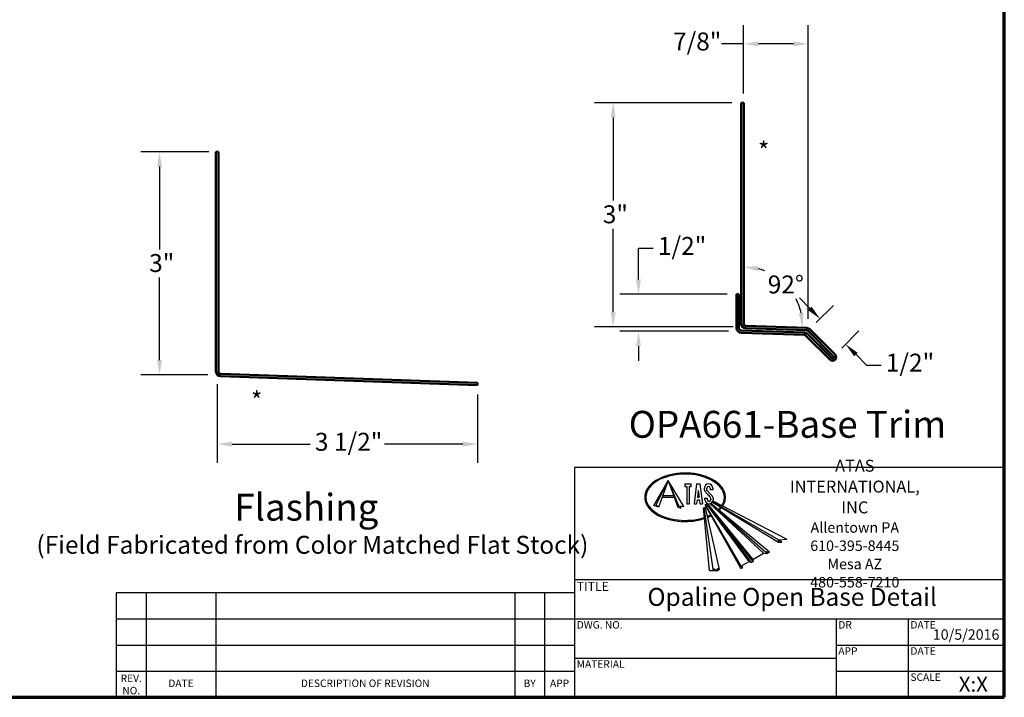
# Model space of a CAD drawing. Units: inches. Extents: x 0.6 to 33.4, y 0.6 to 21.4.
# Drawn here: x 20.2 to 33.4, y 0.6 to 9.7 of the extents above; entities that cross this region are included whole.
import ezdxf

# ---------------------------------------------------------------- set-up
doc = ezdxf.new("R2010")
doc.units = ezdxf.units.IN
doc.header["$LTSCALE"] = 2
doc.header["$MEASUREMENT"] = 0
doc.layers.get('0').update_dxf_attribs({"lineweight": 13})
for name, color, linetype, lineweight in [('Border (ANSI)', 7, 'Continuous', 70), ('Dimension (ANSI)', 7, 'Continuous', 25), ('Logo', 7, 'Continuous', 25), ('Sketch Geometry (ANSI)', 7, 'Continuous', 25), ('Symbol (ANSI)', 7, 'Continuous', 25), ('Title (ANSI)', 7, 'Continuous', 50), ('Visible (ANSI)', 7, 'Continuous', 50)]:
    doc.layers.add(name, color=color, linetype=linetype, lineweight=lineweight)
doc.styles.add('Label Text (ANSI)', font='tahoma.ttf')
doc.styles.add('Note Text (ANSI)', font='tahoma.ttf')
doc.styles.add('Title Block Info', font='tahoma.ttf')
doc.styles.add('Title Block Labels', font='tahoma.ttf')
doc.dimstyles.new('Architectural (ANSI)', dxfattribs={"dimscale": 2, "dimtxt": 0.12, "dimasz": 0.098425, "dimexe": 0.125, "dimexo": 0.0625, "dimgap": 0.031496, "dimtad": 0, "dimtih": 1, "dimtoh": 1, "dimdec": 4, "dimrnd": 1e-08, "dimzin": 3, "dimdsep": 46, "dimlunit": 4, "dimtxsty": 'Note Text (ANSI)', "dimcen": 0.09, "dimdle": 0.393701, "dimclrd": 256, "dimclre": 256, "dimclrt": 256, "dimadec": 0, "dimazin": 3, "dimtfac": 1, "dimtofl": 0, "dimtmove": 0, "dimatfit": 3, "dimfxl": 0, "dimfrac": 2, "dimtolj": 1, "dimtzin": 12, "dimlwd": -1, "dimlwe": -1, "dimarcsym": 0})
doc.dimstyles.new('Default (ANSI)', dxfattribs={"dimscale": 2, "dimtxt": 0.12, "dimasz": 0.098425, "dimexe": 0.125, "dimexo": 0.0625, "dimgap": 0.031496, "dimtad": 0, "dimtih": 1, "dimtoh": 1, "dimrnd": 1e-08, "dimzin": 4, "dimdsep": 46, "dimtxsty": 'Note Text (ANSI)', "dimcen": 0.09, "dimdle": 0.393701, "dimclrd": 256, "dimclre": 256, "dimclrt": 256, "dimadec": 0, "dimazin": 1, "dimtfac": 1, "dimtofl": 0, "dimtmove": 0, "dimatfit": 3, "dimfxl": 0, "dimtolj": 1, "dimtzin": 4, "dimlwd": -1, "dimlwe": -1, "dimarcsym": 0})

# ---------------------------------------------------------------- blocks, each defined once
blk = doc.blocks.new('Borders ATAS A Border')
at = {"layer": 'Border (ANSI)'}
for p, q in [((16.7, 0.3), (16.7, 10.7)), ((0.3, 0.3), (16.7, 0.3))]:
    blk.add_line(p, q, dxfattribs=at)
blk = doc.blocks.new('Title Blocks ATAS A-B Title Block')
at = {"layer": 'Logo', "linetype": 'Continuous'}
for p, q in [((5.5128, 4.0299), (5.6086, 4.1959)), ((5.5283, 4.0342), (5.6086, 4.1959)), ((5.6086, 4.1959), (5.544, 4.0185)), ((5.7141, 4.0235), (5.6086, 4.1959)), ((5.6086, 4.1959), (5.6731, 4.0185)), ((5.6809, 4.0264), (5.6086, 4.1959)), ((5.7194, 4.1737), (5.7194, 4.1571)), ((5.7194, 4.1737), (5.7638, 4.1737)), ((5.7194, 4.1571), (5.7335, 4.1571)), ((5.7335, 4.1571), (5.7335, 4.0407)), ((5.7498, 4.1571), (5.7638, 4.1571)), ((5.7498, 4.1571), (5.7498, 4.0407)), ((5.7638, 4.1571), (5.7638, 4.1737)), ((5.7992, 4.1737), (5.7829, 4.0407)), ((5.7992, 4.1737), (5.8216, 4.1737)), ((5.8216, 4.1737), (5.8379, 4.0407)), ((5.5685, 4.0857), (5.6487, 4.0857)), ((5.5723, 4.0964), (5.6448, 4.0964)), ((5.8104, 4.1307), (5.8048, 4.0851)), ((5.8048, 4.0851), (5.816, 4.0851)), ((5.8104, 4.1307), (5.816, 4.0851)), ((5.8521, 4.1351), (5.8512, 4.1461)), ((5.8524, 4.1338), (5.8521, 4.1351)), ((5.8536, 4.1304), (5.8524, 4.1338)), ((5.8544, 4.1285), (5.8536, 4.1304)), ((5.8551, 4.127), (5.8544, 4.1285)), ((5.8564, 4.1243), (5.8551, 4.127)), ((5.8577, 4.1224), (5.8564, 4.1243)), ((5.8582, 4.1216), (5.8577, 4.1224)), ((5.8603, 4.1189), (5.8582, 4.1216)), ((5.8605, 4.1186), (5.8603, 4.1189)), ((5.8632, 4.1153), (5.8605, 4.1186)), ((5.8683, 4.1094), (5.8632, 4.1153)), ((5.8685, 4.135), (5.8679, 4.1461)), ((5.8692, 4.1085), (5.8683, 4.1094)), ((5.8728, 4.1277), (5.8685, 4.135)), ((5.8703, 4.1072), (5.8692, 4.1085)), ((5.8703, 4.1072), (5.8752, 4.102)), ((5.8743, 4.1257), (5.8728, 4.1277)), ((5.8827, 4.116), (5.8743, 4.1257)), ((5.8752, 4.102), (5.8785, 4.0984)), ((5.8785, 4.0984), (5.8869, 4.0887)), ((5.886, 4.1124), (5.8827, 4.116)), ((5.8909, 4.1072), (5.886, 4.1124)), ((5.8869, 4.0887), (5.8884, 4.0867)), ((5.8884, 4.0867), (5.8927, 4.0794)), ((5.89, 4.146), (5.89, 4.1349)), ((5.9067, 4.1349), (5.89, 4.1349)), ((5.8909, 4.1072), (5.892, 4.1059)), ((5.892, 4.1059), (5.8929, 4.105)), ((5.8929, 4.105), (5.898, 4.0991)), ((5.898, 4.0991), (5.9007, 4.0958)), ((5.9007, 4.0958), (5.9009, 4.0955)), ((5.9009, 4.0955), (5.903, 4.0928)), ((5.903, 4.0928), (5.9035, 4.092)), ((5.9035, 4.092), (5.9048, 4.0901)), ((5.9048, 4.0901), (5.9061, 4.0874)), ((5.9061, 4.0874), (5.9068, 4.0859)), ((5.9067, 4.146), (5.9067, 4.1349)), ((5.9068, 4.0859), (5.9076, 4.084)), ((5.9076, 4.084), (5.9088, 4.0806)), ((5.544, 4.0185), (5.5128, 4.0299)), ((5.544, 4.0185), (5.5283, 4.0342)), ((5.6731, 4.0185), (5.6809, 4.0264)), ((5.6731, 4.0185), (5.6945, 4.0128)), ((5.6809, 4.0264), (5.7141, 4.0235)), ((5.6899, 4.0256), (5.6945, 4.0128)), ((5.7335, 4.0407), (5.7498, 4.0407)), ((5.7829, 4.0407), (5.7993, 4.0407)), ((5.8027, 4.0684), (5.7993, 4.0407)), ((5.8027, 4.0684), (5.8181, 4.0684)), ((5.8181, 4.0684), (5.8215, 4.0407)), ((5.8215, 4.0407), (5.8379, 4.0407)), ((5.8545, 4.0684), (5.8545, 4.0795)), ((5.8545, 4.0795), (5.8712, 4.0795)), ((5.8575, 4.035), (5.8662, 4.0401)), ((5.8575, 4.035), (6.0955, 3.6233)), ((5.8575, 4.035), (5.8575, 4.0325)), ((5.8575, 4.0325), (6.0955, 3.6071)), ((6.1511, 3.6555), (5.8662, 4.0401)), ((5.8662, 4.0401), (5.8684, 4.0388)), ((5.8684, 4.0388), (5.8703, 4.0399)), ((5.8684, 4.0388), (6.1651, 3.6475)), ((5.8699, 4.0422), (5.8712, 4.043)), ((5.8699, 4.0422), (6.175, 3.6691)), ((5.8699, 4.0422), (5.8703, 4.0399)), ((6.1776, 3.6545), (5.8703, 4.0399)), ((5.8712, 4.0684), (5.8712, 4.0795)), ((6.2466, 3.7106), (5.8889, 4.0415)), ((5.8918, 4.0424), (6.2613, 3.7172)), ((5.8927, 4.0794), (5.8933, 4.0683)), ((6.2869, 3.7176), (5.8948, 4.0437)), ((5.9048, 4.0523), (6.3477, 3.7843)), ((6.3477, 3.8004), (5.9064, 4.0549)), ((5.9088, 4.0806), (5.9091, 4.0793)), ((5.9088, 4.0605), (6.4035, 3.8034)), ((5.9091, 4.0793), (5.91, 4.0683)), ((5.8447, 4.0144), (5.849, 4.0145)), ((5.8864, 3.5945), (5.8447, 4.0144)), ((5.8489, 4.0155), (5.8498, 4.0167)), ((5.9097, 3.6043), (5.8489, 4.0155)), ((5.8498, 4.0167), (5.8508, 4.0164)), ((5.8508, 4.0164), (5.8529, 4.015)), ((5.8529, 4.015), (5.855, 4.0165)), ((5.8556, 4.0168), (5.855, 4.0165)), ((5.8569, 4.0159), (5.8556, 4.0168)), ((5.8569, 4.0159), (5.9499, 3.6011)), ((6.3477, 3.8004), (6.4035, 3.8034)), ((6.3477, 3.7843), (6.3477, 3.8004)), ((6.3685, 3.7854), (6.3477, 3.7974)), ((6.3477, 3.7843), (6.3685, 3.7854)), ((6.175, 3.6693), (6.2466, 3.7106)), ((6.2466, 3.7106), (6.2682, 3.7087)), ((6.2607, 3.7177), (6.2608, 3.7183)), ((6.2622, 3.7164), (6.2607, 3.7177)), ((6.2608, 3.7183), (6.262, 3.7195)), ((6.2608, 3.7183), (6.2608, 3.7183)), ((6.262, 3.7195), (6.2643, 3.7205)), ((6.2647, 3.7154), (6.2622, 3.7164)), ((6.2643, 3.7205), (6.2723, 3.7195)), ((6.2668, 3.7154), (6.2647, 3.7154)), ((6.2685, 3.7156), (6.2668, 3.7154)), ((6.2682, 3.7087), (6.271, 3.7087)), ((6.2693, 3.7156), (6.2685, 3.7156)), ((6.2718, 3.7148), (6.2693, 3.7156)), ((6.271, 3.7087), (6.2724, 3.7092)), ((6.2738, 3.713), (6.2718, 3.7148)), ((6.2723, 3.7195), (6.2788, 3.7163)), ((6.2724, 3.7092), (6.2731, 3.7099)), ((6.2731, 3.7099), (6.2739, 3.7119)), ((6.2739, 3.7119), (6.2738, 3.713)), ((6.2788, 3.7163), (6.2845, 3.7162)), ((6.2845, 3.7162), (6.2871, 3.7177)), ((6.0955, 3.6233), (6.1512, 3.6555)), ((6.0955, 3.6233), (6.0955, 3.6071)), ((6.1094, 3.6152), (6.1024, 3.6273)), ((6.1512, 3.6555), (6.1652, 3.6474)), ((6.1652, 3.6474), (6.1776, 3.6545)), ((6.175, 3.6693), (6.1776, 3.6545)), ((5.8864, 3.5945), (5.944, 3.5955)), ((5.9095, 3.5969), (5.9098, 3.6051)), ((5.9098, 3.6051), (5.9178, 3.6049)), ((5.9178, 3.6049), (5.9288, 3.5976)), ((5.9288, 3.5976), (5.9399, 3.6053)), ((5.944, 3.607), (5.9399, 3.6053)), ((5.9499, 3.6011), (5.944, 3.607)), ((5.944, 3.5955), (5.9499, 3.6011)), ((6.0955, 3.6071), (6.1094, 3.6152))]:
    blk.add_line(p, q, dxfattribs=at)
at = {"layer": 'Logo', "color": 7, "linetype": 'Continuous', "lineweight": 25}
blk.add_line((5.9006, 4.0476), (5.903, 4.0501), dxfattribs=at)
at = {"layer": 'Logo', "linetype": 'Continuous'}
for centre, radius, start, end in [((5.879, 4.146), 0.0277, 0, 180), ((5.879, 4.146), 0.0111, 0, 180), ((5.8822, 4.0684), 0.0277, 180, 0), ((5.8822, 4.0684), 0.0111, 180, 0)]:
    blk.add_arc(centre, radius, start, end, dxfattribs=at)
at = {"layer": 'Logo'}
for start_param, end_param in [(5.920587, 11.509279), (5.721945, 5.844109), (5.311273, 5.424577)]:
    blk.add_ellipse((5.7221, 4.0849), major_axis=(0.2627, 0), ratio=0.589286, start_param=start_param, end_param=end_param, dxfattribs=at)
for points in [[(5.9742, 4.0266), (5.9873, 4.0542), (5.992, 4.0831), (5.9882, 4.1121), (5.9761, 4.14), (5.9562, 4.1658), (5.9293, 4.1889), (5.8963, 4.2087), (5.8583, 4.2249), (5.8164, 4.2368), (5.7716, 4.2442), (5.7253, 4.2468), (5.679, 4.2448), (5.6339, 4.2381), (5.5913, 4.2269), (5.5527, 4.2113), (5.5191, 4.1919), (5.4913, 4.1691), (5.4704, 4.1437), (5.457, 4.1161), (5.4522, 4.0872), (5.4558, 4.0583), (5.4677, 4.0303), (5.4874, 4.0044), (5.5141, 3.9812), (5.5469, 3.9613), (5.5848, 3.9451), (5.6268, 3.9331), (5.6716, 3.9256), (5.7178, 3.9228), (5.7642, 3.9247), (5.8093, 3.9314), (5.8519, 3.9426)], [(5.8717, 3.9498), (5.8783, 3.9525), (5.8848, 3.9553), (5.8911, 3.9582), (5.8973, 3.9613)], [(5.9501, 3.9978), (5.9544, 4.002), (5.9585, 4.0064), (5.9624, 4.0108), (5.9661, 4.0152)]]:
    blk.add_spline(points, degree=3, dxfattribs=at)
at = {"layer": 'Sketch Geometry (ANSI)'}
for p, q in [((7.8575, 4.2837), (4.9825, 4.2837)), ((4.9825, 4.2837), (4.9825, 2.7462)), ((7.8575, 2.7462), (7.8575, 4.2837)), ((4.9825, 3.5337), (7.8575, 3.5337)), ((1.9175, 3.4462), (1.9175, 2.7462)), ((4.9825, 3.4462), (1.9175, 3.4462)), ((2.1175, 3.4462), (2.1175, 2.7462)), ((2.5825, 3.4462), (2.5825, 2.7462)), ((4.5825, 3.4462), (4.5825, 2.7462)), ((4.7825, 3.4462), (4.7825, 2.7462)), ((1.9175, 3.2712), (4.9825, 3.2712)), ((4.9825, 3.2712), (7.8575, 3.2712)), ((6.7325, 3.2712), (6.7325, 2.7462)), ((7.2147, 3.2712), (7.2147, 2.7462)), ((1.9175, 3.0962), (4.9825, 3.0962)), ((6.7325, 3.0962), (7.8575, 3.0962)), ((4.9825, 3.0087), (6.7325, 3.0087)), ((1.9175, 2.9212), (4.9825, 2.9212)), ((6.7325, 2.9212), (7.8575, 2.9212)), ((1.9175, 2.7462), (4.9825, 2.7462)), ((4.9825, 2.7462), (7.8575, 2.7462))]:
    blk.add_line(p, q, dxfattribs=at)
at = {"layer": 'Symbol (ANSI)', "char_height": 0.05, "attachment_point": 5, "style": 'Title Block Labels'}
for s, insert, line_spacing_factor in [('{\\H1.6x;ATAS INTERNATIONAL, INC\\P\\H0.875x;Allentown PA\\H1.3631x; \\H0.73365x;\\P610-395-8445\\H1.1376x; \\H0.87902x;\\PMesa AZ\\H1.1946x; \\H0.83708x;\\P480-558-7210\\H1.1855x; }', (6.8575, 3.9087), 1.04605), ('REV.\\PNO.', (2.0175, 2.8259), 0.987884)]:
    blk.add_mtext(s, dxfattribs=dict(at, insert=insert, line_spacing_factor=line_spacing_factor))
at = {"layer": 'Symbol (ANSI)'}
for s, insert, char_height, attachment_point, style in [('\\fTahoma|b0|i0;\\H0.0600;TITLE', (4.9975, 3.5187), 0.06, 1, 'Title Block Labels'), ('DWG. NO.', (4.9975, 3.2562), 0.05, 1, 'Title Block Labels'), ('DR', (6.7475, 3.2562), 0.05, 1, 'Title Block Labels'), ('DATE', (7.2297, 3.2562), 0.05, 1, 'Title Block Labels'), ('APP', (6.7475, 3.0812), 0.05, 1, 'Title Block Labels'), ('DATE', (7.2297, 3.0812), 0.05, 1, 'Title Block Labels'), ('MATERIAL', (4.9975, 2.9937), 0.05, 1, 'Title Block Labels'), ('SCALE', (7.2297, 2.9062), 0.05, 1, 'Title Block Labels'), ('DATE', (2.35, 2.8337), 0.05, 5, 'Title Block Labels'), ('DESCRIPTION OF REVISION', (3.5825, 2.8337), 0.05, 5, 'Title Block Labels'), ('BY', (4.6825, 2.8337), 0.05, 5, 'Title Block Labels'), ('APP', (4.8825, 2.8337), 0.05, 5, 'Title Block Labels'), ('\\fTahoma|b0|i0;\\H0.1000;X:X', (7.7475, 2.8337), 0.1, 6, 'Title Block Info')]:
    blk.add_mtext(s, dxfattribs=dict(at, insert=insert, char_height=char_height, attachment_point=attachment_point, style=style))
at = {"layer": 'Symbol (ANSI)', "style": 'Title Block Info'}
blk.add_attdef('CREATION_DATE_001', (7.3791, 3.1314), '', height=0.07, dxfattribs=at)
at = {"layer": 'Title (ANSI)', "attachment_point": 5, "style": 'Note Text (ANSI)'}
for s, insert, char_height in [(' Opaline Open Base Detail', (6.42, 3.4025), 0.12), ('\\fTahoma|b0|i0;\\H0.1000; ', (5.8575, 3.14), 0.1), ('\\fTahoma|b0|i0;\\H0.1000; ', (5.8575, 2.8775), 0.1)]:
    blk.add_mtext(s, dxfattribs=dict(at, insert=insert, char_height=char_height))
blk = doc.blocks.new('*D8')
at = {"layer": 'Defpoints', "color": 0, "transparency": 16777216}
for p in [(22.098, 7.898), (22.885, 7.898), (22.871, 4.916)]:
    blk.add_point(p, dxfattribs=at)
at = {"layer": 'Dimension (ANSI)', "transparency": 16777216}
for p, q in [((22.76, 7.898), (21.848, 7.898)), ((22.098, 7.702), (22.098, 6.595)), ((22.098, 5.113), (22.098, 6.219)), ((22.746, 4.916), (21.848, 4.916))]:
    blk.add_line(p, q, dxfattribs=at)
for points in [[(22.065, 7.702), (22.131, 7.702), (22.098, 7.898)], [(22.065, 5.113), (22.131, 5.113), (22.098, 4.916)]]:
    blk.add_solid(points, dxfattribs=at)
at = {"layer": 'Dimension (ANSI)', "transparency": 16777216, "insert": (21.959, 6.532), "char_height": 0.24, "attachment_point": 1, "style": 'Note Text (ANSI)'}
blk.add_mtext('\\A1;3"', dxfattribs=at)
blk = doc.blocks.new('*D9')
at = {"layer": 'Defpoints', "color": 0, "transparency": 16777216}
for p in [(22.871, 4.916), (26.351, 4.776), (22.871, 3.989)]:
    blk.add_point(p, dxfattribs=at)
at = {"layer": 'Dimension (ANSI)', "transparency": 16777216}
for p, q in [((22.871, 4.791), (22.871, 3.739)), ((26.351, 4.651), (26.351, 3.739)), ((23.068, 3.989), (24.114, 3.989)), ((26.155, 3.989), (25.109, 3.989))]:
    blk.add_line(p, q, dxfattribs=at)
for points in [[(23.068, 4.022), (23.068, 3.956), (22.871, 3.989)], [(26.155, 4.022), (26.155, 3.956), (26.351, 3.989)]]:
    blk.add_solid(points, dxfattribs=at)
at = {"layer": 'Dimension (ANSI)', "transparency": 16777216, "insert": (24.177, 4.14), "char_height": 0.24, "attachment_point": 1, "style": 'Note Text (ANSI)'}
blk.add_mtext('\\A1;3 1/2"', dxfattribs=at)
blk = doc.blocks.new('*D10')
at = {"layer": 'Defpoints', "color": 0, "transparency": 16777216}
for p in [(30.604, 5.951), (29.913, 5.698), (29.913, 5.573), (30.754, 5.544)]:
    blk.add_point(p, dxfattribs=at)
at = {"layer": 'Dimension (ANSI)', "transparency": 16777216}
for start, end in [(68.9392, 75.6385), (12.3615, 27.1368)]:
    blk.add_arc((29.913, 5.573), 0.787, start, end, dxfattribs=at)
for points in [[(30.104, 6.304), (30.113, 6.369), (29.913, 6.361)], [(30.715, 5.745), (30.65, 5.739), (30.7, 5.546)]]:
    blk.add_solid(points, dxfattribs=at)
at = {"layer": 'Dimension (ANSI)', "transparency": 16777216, "insert": (30.235, 6.245), "char_height": 0.24, "attachment_point": 1, "style": 'Note Text (ANSI)'}
blk.add_mtext('\\A1;92°', dxfattribs=at)
blk = doc.blocks.new('*D11')
at = {"layer": 'Defpoints', "color": 0, "transparency": 16777216}
for p in [(30.937, 5.665), (30.797, 5.525), (31.136, 5.186)]:
    blk.add_point(p, dxfattribs=at)
at = {"layer": 'Dimension (ANSI)', "transparency": 16777216}
for p, q in [((30.798, 5.804), (30.658, 5.944)), ((30.885, 5.614), (31.114, 5.842)), ((31.225, 5.274), (31.453, 5.503)), ((31.416, 5.187), (31.555, 5.047)), ((31.555, 5.047), (31.752, 5.047))]:
    blk.add_line(p, q, dxfattribs=at)
for points in [[(30.821, 5.828), (30.774, 5.781), (30.937, 5.665)], [(31.439, 5.21), (31.392, 5.163), (31.276, 5.326)]]:
    blk.add_solid(points, dxfattribs=at)
at = {"layer": 'Dimension (ANSI)', "transparency": 16777216, "insert": (31.815, 5.199), "char_height": 0.24, "attachment_point": 1, "style": 'Note Text (ANSI)'}
blk.add_mtext('\\A1;1/2"', dxfattribs=at)
blk = doc.blocks.new('*D12')
at = {"layer": 'Defpoints', "color": 0, "transparency": 16777216}
for p in [(30.777, 9.345), (29.913, 8.558), (30.777, 5.539)]:
    blk.add_point(p, dxfattribs=at)
at = {"layer": 'Dimension (ANSI)', "transparency": 16777216}
for p, q in [((29.913, 8.683), (29.913, 9.595)), ((30.777, 5.664), (30.777, 9.595)), ((29.913, 9.345), (29.616, 9.345)), ((30.58, 9.345), (30.11, 9.345))]:
    blk.add_line(p, q, dxfattribs=at)
for points in [[(30.11, 9.378), (30.11, 9.312), (29.913, 9.345)], [(30.58, 9.378), (30.58, 9.312), (30.777, 9.345)]]:
    blk.add_solid(points, dxfattribs=at)
at = {"layer": 'Dimension (ANSI)', "transparency": 16777216, "insert": (28.968, 9.497), "char_height": 0.24, "attachment_point": 1, "style": 'Note Text (ANSI)'}
blk.add_mtext('\\A1;7/8"', dxfattribs=at)
blk = doc.blocks.new('*D13')
at = {"layer": 'Defpoints', "color": 0, "transparency": 16777216}
for p in [(29.881, 8.558), (28.167, 5.56), (29.899, 5.56)]:
    blk.add_point(p, dxfattribs=at)
at = {"layer": 'Dimension (ANSI)', "transparency": 16777216}
for p, q in [((29.756, 8.558), (27.917, 8.558)), ((28.167, 8.361), (28.167, 7.247)), ((28.167, 5.757), (28.167, 6.871)), ((29.774, 5.56), (27.917, 5.56))]:
    blk.add_line(p, q, dxfattribs=at)
for points in [[(28.134, 8.361), (28.2, 8.361), (28.167, 8.558)], [(28.134, 5.757), (28.2, 5.757), (28.167, 5.56)]]:
    blk.add_solid(points, dxfattribs=at)
at = {"layer": 'Dimension (ANSI)', "transparency": 16777216, "insert": (28.028, 7.184), "char_height": 0.24, "attachment_point": 1, "style": 'Note Text (ANSI)'}
blk.add_mtext('\\A1;3"', dxfattribs=at)
blk = doc.blocks.new('*D14')
at = {"layer": 'Defpoints', "color": 0, "transparency": 16777216}
for p in [(29.817, 5.996), (28.506, 5.498), (29.835, 5.498)]:
    blk.add_point(p, dxfattribs=at)
at = {"layer": 'Dimension (ANSI)', "transparency": 16777216}
for p, q in [((28.506, 6.193), (28.506, 6.609)), ((28.506, 6.609), (28.703, 6.609)), ((29.692, 5.996), (28.256, 5.996)), ((29.71, 5.498), (28.256, 5.498)), ((28.506, 5.301), (28.506, 5.104))]:
    blk.add_line(p, q, dxfattribs=at)
for points in [[(28.473, 6.193), (28.539, 6.193), (28.506, 5.996)], [(28.473, 5.301), (28.539, 5.301), (28.506, 5.498)]]:
    blk.add_solid(points, dxfattribs=at)
at = {"layer": 'Dimension (ANSI)', "transparency": 16777216, "insert": (28.766, 6.761), "char_height": 0.24, "attachment_point": 1, "style": 'Note Text (ANSI)'}
blk.add_mtext('\\A1;1/2"', dxfattribs=at)

msp = doc.modelspace()

# ---------------------------------------------------------------- linework, layer by layer
at = {"layer": 'Visible (ANSI)', "color": 1, "true_color": 0xff0000}
for p, q in [((29.88125, 8.55788), (29.91325, 8.55788)), ((29.88125, 8.55788), (29.88125, 5.60424)), ((29.91325, 5.60424), (29.91325, 8.55788)), ((22.85349, 7.89845), (22.85349, 4.96026)), ((22.88549, 7.89845), (22.85349, 7.89845)), ((22.88549, 4.96026), (22.88549, 7.89845)), ((29.81725, 5.99608), (29.81725, 5.54243)), ((29.84925, 5.99608), (29.81725, 5.99608)), ((29.84925, 5.54243), (29.84925, 5.99608)), ((29.94302, 5.54028), (30.7528, 5.512)), ((30.75391, 5.54398), (29.94413, 5.57226)), ((29.87902, 5.47847), (30.72537, 5.44892)), ((30.72649, 5.4809), (29.88013, 5.51045)), ((30.74688, 5.43956), (31.06851, 5.11793)), ((31.09114, 5.14056), (30.76951, 5.46219)), ((30.77431, 5.50265), (31.11377, 5.16319)), ((31.13639, 5.18581), (30.79694, 5.52527)), ((22.91526, 4.89629), (26.35136, 4.7763)), ((26.35248, 4.80828), (22.91638, 4.92828)), ((26.35248, 4.80828), (26.35136, 4.7763))]:
    msp.add_line(p, q, dxfattribs=at)
for centre, radius, start, end in [((29.88125, 5.54243), 0.064, 180, 268), ((29.88125, 5.54243), 0.032, 180, 268), ((29.94525, 5.60424), 0.064, 180, 268), ((29.94525, 5.60424), 0.032, 180, 268), ((30.75168, 5.48002), 0.064, 45, 88), ((30.72425, 5.41694), 0.032, 45, 88), ((30.72425, 5.41694), 0.064, 45, 88), ((30.75168, 5.48002), 0.032, 45, 88), ((31.10245, 5.15187), 0.048, 225, 45), ((31.10245, 5.15187), 0.016, 225, 45), ((22.91749, 4.96026), 0.064, 180, 268), ((22.91749, 4.96026), 0.032, 180, 268)]:
    msp.add_arc(centre, radius, start, end, dxfattribs=at)

# ---------------------------------------------------------------- block references
at = {"xscale": 2, "yscale": 2, "zscale": 2}
msp.add_blockref('Borders ATAS A Border', (0, 0), dxfattribs=at)
msp.add_blockref('Title Blocks ATAS A-B Title Block', (17.68497, -4.89243), dxfattribs=at).add_auto_attribs({'CREATION_DATE_001': '10/5/2016'})

# ---------------------------------------------------------------- texts
at = {"layer": 'Symbol (ANSI)'}
for s, insert, char_height, attachment_point, style in [('*', (30.10371, 8.033), 0.24, 1, 'Note Text (ANSI)'), ('*', (23.32206, 4.69186), 0.24, 1, 'Note Text (ANSI)'), ('OPA661-Base Trim ', (28.37499, 3.96099), 0.36, 7, 'Label Text (ANSI)'), ('Flashing', (23.0992, 2.85175), 0.36, 7, 'Label Text (ANSI)')]:
    msp.add_mtext(s, dxfattribs=dict(at, insert=insert, char_height=char_height, attachment_point=attachment_point, style=style))
at = {"layer": 'Symbol (ANSI)', "insert": (20.45172, 2.44607), "char_height": 0.24, "attachment_point": 7, "line_spacing_factor": 2.783368, "style": 'Note Text (ANSI)'}
msp.add_mtext('(Field Fabricated from Color Matched Flat Stock)', dxfattribs=at)

# ---------------------------------------------------------------- dimensions: what is measured, and where the dimension line sits
at = {"layer": 'Dimension (ANSI)'}
dim = msp.add_linear_dim(base=(30.7772, 9.345286), p1=(29.913252, 8.557884), p2=(30.7772, 5.53871), dimstyle='Architectural (ANSI)', override={"dimtih": 0, "dimtoh": 0, "dimdec": 4, "dimlfac": 1, "dimtp": 0, "dimtm": 0, "dimtdec": 2, "dimatfit": 2}, dxfattribs=at)
dim.commit()
dim.dimension.update_dxf_attribs({"geometry": '*D12', "text_midpoint": (29.260126, 9.345286), "dimtype": 160})
for base, p1, p2, angle, override, picture, middle in [((28.16693, 5.55978), (29.88125, 8.55788), (29.89921, 5.55978), 90, {"dimdec": 4, "dimlfac": 1, "dimtp": 0, "dimtm": 0, "dimtdec": 2, "dimatfit": 1}, '*D13', (28.16693, 7.05883)), ((22.098093, 7.898452), (22.871457, 4.915798), (22.885494, 7.898452), 90, {"dimdec": 4, "dimlfac": 1, "dimtp": 0, "dimtm": 0, "dimtdec": 2, "dimatfit": 1}, '*D8', (22.098093, 6.407125)), ((28.50582, 5.49798), (29.81725, 5.99608), (29.83521, 5.49798), 90, {"dimdec": 4, "dimlfac": 1, "dimtp": 0, "dimtm": 0, "dimtdec": 2, "dimatfit": 1}, '*D14', (29.04781, 6.60902)), ((30.93688, 5.66522), (31.13639, 5.18581), (30.79694, 5.52527), 315, {"dimdec": 4, "dimlfac": 1, "dimtp": 0, "dimtm": 0, "dimtdec": 2, "dimatfit": 1}, '*D11', (32.09672, 5.04737)), ((22.87146, 3.9889), (26.35136, 4.7763), (22.87146, 4.9158), 180, {"dimtih": 0, "dimtoh": 0, "dimdec": 4, "dimlfac": 1, "dimtp": 0, "dimtm": 0, "dimtdec": 2, "dimatfit": 1}, '*D9', (24.61141, 3.9889))]:
    dim = msp.add_linear_dim(base=base, p1=p1, p2=p2, angle=angle, dimstyle='Architectural (ANSI)', override=override, dxfattribs=at)
    dim.commit()
    dim.dimension.update_dxf_attribs({"geometry": picture, "text_midpoint": middle, "dimtype": 160})
dim = msp.add_angular_dim_3p(base=(30.60414, 5.95106), center=(29.91325, 5.57334), p1=(30.75391, 5.54398), p2=(29.91325, 5.69834), dimstyle='Default (ANSI)', override={"dimse1": 1, "dimse2": 1, "dimadec": 0, "dimtp": 0, "dimtm": 0, "dimtdec": 0}, dxfattribs=at)
dim.commit()
dim.dimension.update_dxf_attribs({"geometry": '*D10', "text_midpoint": (30.47966, 6.12031), "dimtype": 165})

doc.saveas('drawing.dxf')
